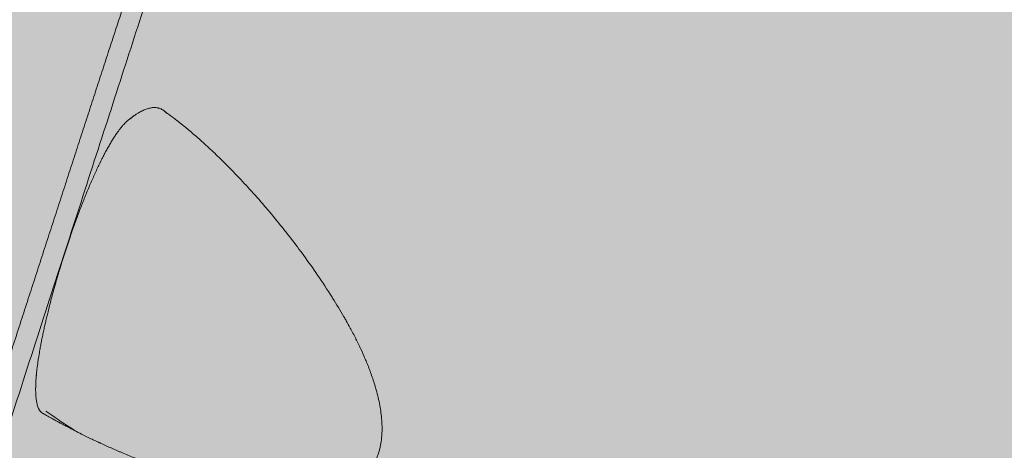
# Model space of a CAD drawing. Units: millimetres. Extents: x 655431 to 655701, y 2262766 to 2262912.
# Drawn here: x 655508 to 655508, y 2262859 to 2262859 of the extents above; entities that cross this region are included whole.
import ezdxf

# ---------------------------------------------------------------- set-up
doc = ezdxf.new("R2010")
doc.units = ezdxf.units.MM
doc.layers.get('0').update_dxf_attribs({"lineweight": 5})
doc.layers.add('A_PARQUES', color=7, linetype='Continuous', lineweight=5)

# ---------------------------------------------------------------- blocks, each defined once
blk = doc.blocks.new('juegos 2')
at = {"layer": 'A_PARQUES'}
for points, knots in [([(1835.39, 2217.29), (1834.97, 2217.29), (1834.58, 2217.32), (1834.21, 2217.36), (1833.76, 2217.42), (1833.35, 2217.5), (1832.95, 2217.6), (1832.94, 2217.6), (1832.93, 2217.6), (1832.93, 2217.61), (1832.41, 2217.74), (1831.93, 2217.9), (1831.48, 2218.07), (1830.89, 2218.3), (1830.33, 2218.57), (1829.8, 2218.85), (1829.18, 2219.19), (1828.58, 2219.56), (1828.01, 2219.94), (1827.9, 2220.02), (1827.79, 2220.09), (1827.7, 2220.15), (1826.73, 2220.83), (1825.78, 2221.59), (1824.82, 2222.41), (1824.74, 2222.48), (1824.64, 2222.57), (1824.43, 2222.75), (1824.33, 2222.84), (1824.12, 2223.03), (1824.02, 2223.12), (1823.91, 2223.23), (1823.89, 2223.24), (1823.88, 2223.25), (1822.81, 2224.24), (1821.72, 2225.31), (1820.59, 2226.5), (1820.25, 2226.86), (1819.91, 2227.22), (1819.59, 2227.57), (1818.1, 2229.2), (1816.56, 2231), (1814.97, 2232.98), (1814.83, 2233.15), (1814.7, 2233.32), (1814.49, 2233.57), (1814.42, 2233.66), (1814.35, 2233.75), (1812.94, 2235.54), (1811.48, 2237.46), (1810, 2239.52), (1808.61, 2241.43), (1807.2, 2243.47), (1805.77, 2245.61), (1805.55, 2245.94), (1805.35, 2246.24), (1805.04, 2246.71), (1804.89, 2246.94), (1804.73, 2247.17), (1802.93, 2249.93), (1801.1, 2252.85), (1799.26, 2255.94), (1798.33, 2257.5), (1797.39, 2259.1), (1796.46, 2260.74), (1795.9, 2261.71), (1795.37, 2262.66), (1794.86, 2263.58), (1794.43, 2264.35), (1794.02, 2265.09), (1793.64, 2265.8), (1791.74, 2269.28), (1789.85, 2272.92), (1787.96, 2276.71), (1787.01, 2278.63), (1786.06, 2280.58), (1785.11, 2282.57), (1784.16, 2284.58), (1783.22, 2286.61), (1782.28, 2288.69), (1782.07, 2289.14), (1781.88, 2289.56), (1781.7, 2289.96), (1780.96, 2291.63), (1780.22, 2293.31), (1779.48, 2295.02), (1778.55, 2297.18), (1777.62, 2299.37), (1776.71, 2301.59), (1774.86, 2306.08), (1773.04, 2310.72), (1771.27, 2315.48), (1770.37, 2317.88), (1769.49, 2320.31), (1768.61, 2322.77), (1767.83, 2324.97), (1767.06, 2327.2), (1766.3, 2329.46), (1766.19, 2329.77), (1766.1, 2330.05), (1766.02, 2330.28), (1764.3, 2335.38), (1762.63, 2340.61), (1761.01, 2345.95), (1759.38, 2351.34), (1757.8, 2356.85), (1756.27, 2362.47), (1754.73, 2368.13), (1753.25, 2373.91), (1751.83, 2379.79), (1750.72, 2384.37), (1749.65, 2389), (1748.62, 2393.7), (1748.34, 2394.96), (1748.03, 2396.35), (1747.71, 2397.87), (1746.38, 2404.04), (1745.12, 2410.31), (1743.92, 2416.67), (1742.71, 2423.07), (1741.56, 2429.56), (1740.47, 2436.13), (1739.37, 2442.74), (1738.34, 2449.43), (1737.36, 2456.2), (1736.38, 2463.01), (1735.46, 2469.9), (1734.6, 2476.84), (1733.73, 2483.83), (1732.92, 2490.89), (1732.16, 2498), (1731.41, 2505.15), (1730.7, 2512.36), (1730.06, 2519.62), (1729.79, 2522.56), (1729.55, 2525.37), (1729.33, 2528.05), (1728.95, 2532.56), (1728.6, 2537.1), (1728.26, 2541.64), (1727.71, 2549.06), (1727.21, 2556.52), (1726.77, 2564.02), (1726.54, 2567.79), (1726.33, 2571.57), (1726.13, 2575.36), (1725.92, 2579.16), (1725.73, 2582.96), (1725.56, 2586.77), (1725.38, 2590.56), (1725.22, 2594.37), (1725.06, 2598.17), (1724.91, 2601.99), (1724.77, 2605.8), (1724.64, 2609.63), (1724.37, 2617.3), (1724.16, 2625), (1723.98, 2632.71), (1723.81, 2640.43), (1723.68, 2648.17), (1723.59, 2655.91), (1723.51, 2663.66), (1723.47, 2671.41), (1723.47, 2679.15), (1723.47, 2686.91), (1723.51, 2694.66), (1723.59, 2702.4), (1723.68, 2710.15), (1723.81, 2717.89), (1723.98, 2725.61), (1724.16, 2733.32), (1724.37, 2741.02), (1724.64, 2748.69), (1724.9, 2756.35), (1725.21, 2763.99), (1725.56, 2771.6), (1725.91, 2779.19), (1726.31, 2786.75), (1726.76, 2794.27), (1727.21, 2801.77), (1727.71, 2809.23), (1728.26, 2816.65), (1728.59, 2821.2), (1728.95, 2825.74), (1729.33, 2830.26), (1729.55, 2832.93), (1729.79, 2835.74), (1730.05, 2838.67), (1730.7, 2845.93), (1731.4, 2853.14), (1732.16, 2860.29), (1732.92, 2867.4), (1733.73, 2874.46), (1734.6, 2881.45), (1735.03, 2884.93), (1735.48, 2888.39), (1735.94, 2891.84), (1736.4, 2895.27), (1736.87, 2898.69), (1737.36, 2902.09), (1738.34, 2908.86), (1739.37, 2915.55), (1740.47, 2922.17), (1741.01, 2925.47), (1741.58, 2928.75), (1742.16, 2932.01), (1742.73, 2935.26), (1743.32, 2938.49), (1743.93, 2941.69), (1744.53, 2944.87), (1745.15, 2948.02), (1745.78, 2951.16), (1746.41, 2954.28), (1747.05, 2957.37), (1747.71, 2960.45), (1748.04, 2961.96), (1748.34, 2963.35), (1748.61, 2964.6), (1749.65, 2969.3), (1750.72, 2973.95), (1751.83, 2978.53), (1752.54, 2981.47), (1753.27, 2984.39), (1754.01, 2987.29), (1754.75, 2990.17), (1755.51, 2993.02), (1756.27, 2995.85), (1757.8, 3001.47), (1759.38, 3006.97), (1761.01, 3012.36), (1762.63, 3017.7), (1764.3, 3022.93), (1766.02, 3028.03), (1766.11, 3028.3), (1766.2, 3028.58), (1766.29, 3028.85), (1767.91, 3033.62), (1769.57, 3038.29), (1771.27, 3042.84), (1773.05, 3047.6), (1774.86, 3052.23), (1776.71, 3056.72), (1778.36, 3060.72), (1780.03, 3064.6), (1781.72, 3068.37), (1781.94, 3068.86), (1782.13, 3069.29), (1782.29, 3069.65), (1784.16, 3073.78), (1786.05, 3077.76), (1787.96, 3081.59), (1789.84, 3085.38), (1791.74, 3089.02), (1793.63, 3092.5), (1794.08, 3093.32), (1794.49, 3094.06), (1794.86, 3094.74), (1796.33, 3097.38), (1797.79, 3099.92), (1799.25, 3102.36), (1801.1, 3105.45), (1802.93, 3108.37), (1804.73, 3111.13), (1804.88, 3111.36), (1805.03, 3111.59), (1805.35, 3112.07), (1805.55, 3112.36), (1805.77, 3112.7), (1807.2, 3114.84), (1808.61, 3116.87), (1809.99, 3118.79), (1810.85, 3119.97), (1811.69, 3121.1), (1812.52, 3122.2), (1813.14, 3123.01), (1813.75, 3123.8), (1814.36, 3124.57), (1814.54, 3124.79), (1814.74, 3125.04), (1814.96, 3125.32), (1816.56, 3127.3), (1818.1, 3129.11), (1819.59, 3130.73), (1819.91, 3131.08), (1820.24, 3131.44), (1820.58, 3131.79), (1820.97, 3132.2), (1821.37, 3132.62), (1821.78, 3133.03), (1822.49, 3133.75), (1823.19, 3134.42), (1823.88, 3135.06), (1824.19, 3135.34), (1824.51, 3135.62), (1824.83, 3135.91), (1825.2, 3136.23), (1825.57, 3136.54), (1825.94, 3136.83), (1826.52, 3137.3), (1827.1, 3137.74), (1827.69, 3138.15), (1827.8, 3138.23), (1827.91, 3138.3), (1828.02, 3138.37), (1828.59, 3138.75), (1829.18, 3139.12), (1829.8, 3139.45), (1830.33, 3139.74), (1830.89, 3140), (1831.49, 3140.24), (1831.93, 3140.41), (1832.41, 3140.57), (1832.93, 3140.7), (1832.94, 3140.7), (1832.94, 3140.71), (1832.95, 3140.71), (1833.35, 3140.81), (1833.77, 3140.89), (1834.21, 3140.95), (1834.58, 3140.99), (1834.97, 3141.02), (1835.39, 3141.02)], [0.00161, 0.00161, 0.00161, 0.00161, 3.072184, 3.072184, 3.072184, 6.79789, 6.79789, 6.79789, 6.885952, 6.885952, 6.885952, 11.80575, 11.80575, 11.80575, 18.423902, 18.423902, 18.423902, 26.286026, 26.286026, 26.286026, 27.710536, 27.710536, 27.710536, 41.149054, 41.149054, 41.149054, 42.60006, 42.60006, 43.937253, 43.937253, 45.36891, 45.36891, 45.573316, 45.573316, 45.573316, 60.518203, 60.518203, 60.518203, 64.926851, 64.926851, 64.926851, 84.43127, 84.43127, 84.43127, 86.057223, 86.057223, 86.919624, 86.919624, 86.919624, 104.120945, 104.120945, 104.120945, 120.163042, 120.163042, 120.163042, 122.224058, 122.224058, 124.013191, 124.013191, 124.013191, 144.114929, 144.114929, 144.114929, 154.242667, 154.242667, 154.242667, 160.019866, 160.019866, 160.019866, 164.420182, 164.420182, 164.420182, 184.927309, 184.927309, 184.927309, 195.289095, 195.289095, 195.289095, 205.697609, 205.697609, 205.697609, 207.817699, 207.817699, 207.817699, 216.096186, 216.096186, 216.096186, 226.539873, 226.539873, 226.539873, 247.604778, 247.604778, 247.604778, 258.200404, 258.200404, 258.200404, 267.685548, 267.685548, 267.685548, 268.838159, 268.838159, 268.838159, 290.224349, 290.224349, 290.224349, 311.785722, 311.785722, 311.785722, 333.521105, 333.521105, 333.521105, 350.4255, 350.4255, 350.4255, 355.416251, 355.416251, 355.416251, 377.471172, 377.471172, 377.471172, 399.68135, 399.68135, 399.68135, 422.042404, 422.042404, 422.042404, 444.548403, 444.548403, 444.548403, 467.192132, 467.192132, 467.192132, 489.963565, 489.963565, 489.963565, 498.75612, 498.75612, 498.75612, 512.852403, 512.852403, 512.852403, 535.843532, 535.843532, 535.843532, 547.415124, 547.415124, 547.415124, 559.007051, 559.007051, 559.007051, 570.5529, 570.5529, 570.5529, 582.114879, 582.114879, 582.114879, 605.329386, 605.329386, 605.329386, 628.577964, 628.577964, 628.577964, 651.826798, 651.826798, 651.826798, 675.086021, 675.086021, 675.086021, 698.33785, 698.33785, 698.33785, 721.551684, 721.551684, 721.551684, 744.709308, 744.709308, 744.709308, 767.7932, 767.7932, 767.7932, 790.787273, 790.787273, 790.787273, 804.90013, 804.90013, 804.90013, 813.675465, 813.675465, 813.675465, 836.447702, 836.447702, 836.447702, 859.090818, 859.090818, 859.090818, 870.361248, 870.361248, 870.361248, 881.596068, 881.596068, 881.596068, 903.954727, 903.954727, 903.954727, 915.116923, 915.116923, 915.116923, 926.240581, 926.240581, 926.240581, 937.264035, 937.264035, 937.264035, 948.247775, 948.247775, 948.247775, 953.218828, 953.218828, 953.218828, 970.14305, 970.14305, 970.14305, 981.028885, 981.028885, 981.028885, 991.873869, 991.873869, 991.873869, 1013.425547, 1013.425547, 1013.425547, 1034.821289, 1034.821289, 1034.821289, 1035.959773, 1035.959773, 1035.959773, 1056.058707, 1056.058707, 1056.058707, 1077.123758, 1077.123758, 1077.123758, 1095.876965, 1095.876965, 1095.876965, 1098.009422, 1098.009422, 1098.009422, 1118.710557, 1118.710557, 1118.710557, 1139.218966, 1139.218966, 1139.218966, 1143.653711, 1143.653711, 1143.653711, 1159.52549, 1159.52549, 1159.52549, 1179.62757, 1179.62757, 1179.62757, 1181.425701, 1181.425701, 1183.499295, 1183.499295, 1183.499295, 1199.519842, 1199.519842, 1199.519842, 1209.389075, 1209.389075, 1209.389075, 1216.76389, 1216.76389, 1216.76389, 1219.207563, 1219.207563, 1219.207563, 1238.712187, 1238.712187, 1238.712187, 1243.060329, 1243.060329, 1243.060329, 1248.435927, 1248.435927, 1248.435927, 1258.128579, 1258.128579, 1258.128579, 1262.560841, 1262.560841, 1262.560841, 1267.753904, 1267.753904, 1267.753904, 1275.884562, 1275.884562, 1275.884562, 1277.379335, 1277.379335, 1277.379335, 1285.229575, 1285.229575, 1285.229575, 1291.861357, 1291.861357, 1291.861357, 1296.780454, 1296.780454, 1296.780454, 1296.864616, 1296.864616, 1296.864616, 1300.590834, 1300.590834, 1300.590834, 1303.658169, 1303.658169, 1303.658169, 1303.658169]), ([(2145.17, 3141), (2145.17, 3140.99), (2145.17, 3139.5), (2145.17, 3134.54), (2145.17, 3126.41), (2145.17, 3115.28), (2145.17, 3101.2), (2145.17, 3084.28), (2145.17, 3064.63), (2145.17, 3042.36), (2145.17, 3017.7), (2145.18, 2990.69), (2145.18, 2961.61), (2145.18, 2930.62), (2145.18, 2897.93), (2145.18, 2863.77), (2145.18, 2828.36), (2145.18, 2791.95), (2145.18, 2754.77), (2145.18, 2717.09), (2145.19, 2679.15), (2145.18, 2641.22), (2145.18, 2603.53), (2145.18, 2566.38), (2145.18, 2529.94), (2145.18, 2494.54), (2145.18, 2460.37), (2145.18, 2427.69), (2145.18, 2396.69), (2145.18, 2367.62), (2145.17, 2340.6), (2145.17, 2315.94), (2145.17, 2293.67), (2145.17, 2274.05), (2145.17, 2257.1), (2145.17, 2243.03), (2145.17, 2231.9), (2145.17, 2224.58), (2145.17, 2221.49), (2145.17, 2220.46)], [271.126419, 271.126419, 271.126419, 271.126419, 291.748524, 312.587704, 333.426885, 354.266065, 375.105245, 395.944426, 416.783606, 437.622786, 458.461967, 479.301147, 500.140327, 520.979507, 541.818688, 562.657868, 583.497048, 604.336229, 625.175409, 646.014589, 666.853769, 687.69295, 708.53213, 729.37131, 750.210491, 771.049671, 791.888851, 812.728032, 833.567212, 854.406392, 875.245572, 896.084753, 916.923933, 937.763113, 958.602294, 979.441474, 1000.280654, 1021.119834, 1035.699439, 1035.699439, 1035.699439, 1035.699439]), ([(2149.71, 3102.14), (2149.72, 3102.01), (2149.76, 3101.7), (2149.82, 3101.18), (2149.88, 3100.6), (2149.94, 3099.97), (2150, 3099.29), (2150.05, 3098.58), (2150.11, 3097.81), (2150.16, 3097.01), (2150.21, 3096.15), (2150.27, 3095.25), (2150.32, 3094.31), (2150.37, 3093.32), (2150.41, 3092.29), (2150.48, 3090.85), (2150.55, 3088.95), (2150.64, 3086.5), (2150.72, 3083.87), (2150.8, 3081.07), (2150.88, 3078.1), (2150.95, 3074.96), (2151.02, 3071.65), (2151.08, 3068.18), (2151.14, 3064.54), (2151.2, 3060.74), (2151.26, 3056.77), (2151.31, 3052.65), (2151.36, 3048.36), (2151.4, 3043.92), (2151.45, 3039.33), (2151.49, 3034.58), (2151.53, 3029.68), (2151.57, 3024.63), (2151.6, 3019.43), (2151.63, 3014.09), (2151.66, 3008.62), (2151.69, 3003.01), (2151.72, 2997.25), (2151.74, 2991.37), (2151.76, 2985.34), (2151.78, 2979.18), (2151.8, 2972.9), (2151.82, 2966.49), (2151.84, 2959.96), (2151.85, 2953.31), (2151.86, 2946.55), (2151.88, 2939.68), (2151.89, 2932.69), (2151.9, 2925.6), (2151.91, 2918.4), (2151.91, 2911.1), (2151.92, 2903.7), (2151.93, 2896.21), (2151.93, 2888.63), (2151.94, 2880.95), (2151.94, 2873.2), (2151.95, 2865.36), (2151.95, 2857.44), (2151.95, 2849.45), (2151.96, 2841.38), (2151.96, 2833.25), (2151.96, 2825.05), (2151.96, 2816.79), (2151.96, 2808.47), (2151.96, 2800.09), (2151.96, 2791.67), (2151.96, 2783.2), (2151.96, 2774.68), (2151.96, 2766.13), (2151.96, 2757.53), (2151.96, 2748.91), (2151.96, 2740.25), (2151.96, 2731.57), (2151.96, 2722.87), (2151.96, 2714.15), (2151.96, 2705.41), (2151.96, 2696.66), (2151.96, 2687.91), (2151.96, 2676.23), (2151.96, 2661.64), (2151.96, 2647.07), (2151.96, 2635.44), (2151.96, 2626.73), (2151.96, 2618.05), (2151.96, 2609.4), (2151.96, 2600.78), (2151.96, 2592.19), (2151.96, 2583.64), (2151.96, 2575.12), (2151.96, 2566.65), (2151.96, 2558.22), (2151.96, 2549.84), (2151.96, 2541.52), (2151.96, 2533.26), (2151.96, 2525.06), (2151.96, 2516.93), (2151.95, 2508.86), (2151.95, 2500.87), (2151.95, 2492.95), (2151.94, 2485.11), (2151.94, 2477.35), (2151.93, 2469.68), (2151.93, 2462.1), (2151.92, 2454.61), (2151.91, 2447.21), (2151.91, 2439.91), (2151.9, 2432.71), (2151.89, 2425.62), (2151.88, 2418.63), (2151.86, 2411.76), (2151.85, 2404.99), (2151.84, 2398.35), (2151.82, 2391.82), (2151.8, 2385.41), (2151.78, 2379.12), (2151.76, 2372.96), (2151.73, 2364.93), (2151.7, 2357.17), (2151.66, 2349.68), (2151.63, 2344.21), (2151.6, 2338.87), (2151.57, 2333.67), (2151.53, 2328.62), (2151.49, 2323.72), (2151.45, 2318.98), (2151.41, 2314.39), (2151.36, 2309.95), (2151.31, 2305.67), (2151.26, 2301.54), (2151.2, 2297.57), (2151.14, 2293.77), (2151.08, 2290.12), (2151.02, 2286.65), (2150.95, 2283.34), (2150.88, 2280.2), (2150.8, 2277.24), (2150.72, 2274.44), (2150.64, 2271.81), (2150.55, 2269.35), (2150.48, 2267.45), (2150.41, 2266.01), (2150.37, 2264.98), (2150.32, 2263.99), (2150.27, 2263.05), (2150.21, 2262.15), (2150.16, 2261.3), (2150.11, 2260.49), (2150.05, 2259.73), (2150, 2259.01), (2149.94, 2258.34), (2149.88, 2257.71), (2149.82, 2257.12), (2149.76, 2256.61), (2149.73, 2256.3), (2149.71, 2256.16)], [297.392469, 297.392469, 297.392469, 297.392469, 299.563217, 302.168114, 304.773012, 307.377909, 309.982807, 312.587704, 315.192602, 317.7975, 320.402397, 323.007295, 325.612192, 328.21709, 330.821987, 333.426885, 338.63668, 343.846475, 349.05627, 354.266065, 359.47586, 364.685655, 369.89545, 375.105245, 380.31504, 385.524835, 390.734631, 395.944426, 401.154221, 406.364016, 411.573811, 416.783606, 421.993401, 427.203196, 432.412991, 437.622786, 442.832581, 448.042376, 453.252171, 458.461967, 463.671762, 468.881557, 474.091352, 479.301147, 484.510942, 489.720737, 494.930532, 500.140327, 505.350122, 510.559917, 515.769712, 520.979507, 526.189302, 531.399098, 536.608893, 541.818688, 547.028483, 552.238278, 557.448073, 562.657868, 567.867663, 573.077458, 578.287253, 583.497048, 588.706843, 593.916638, 599.126433, 604.336229, 609.546024, 614.755819, 619.965614, 625.175409, 630.385204, 635.594999, 640.804794, 646.014589, 651.224384, 656.434179, 661.643974, 666.853769, 677.27336, 687.69295, 692.902745, 698.11254, 703.322335, 708.53213, 713.741925, 718.95172, 724.161515, 729.37131, 734.581105, 739.7909, 745.000696, 750.210491, 755.420286, 760.630081, 765.839876, 771.049671, 776.259466, 781.469261, 786.679056, 791.888851, 797.098646, 802.308441, 807.518236, 812.728032, 817.937827, 823.147622, 828.357417, 833.567212, 838.777007, 843.986802, 849.196597, 854.406392, 859.616187, 864.825982, 870.035777, 875.245572, 885.665163, 890.874958, 896.084753, 901.294548, 906.504343, 911.714138, 916.923933, 922.133728, 927.343523, 932.553318, 937.763113, 942.972908, 948.182703, 953.392499, 958.602294, 963.812089, 969.021884, 974.231679, 979.441474, 984.651269, 989.861064, 995.070859, 1000.280654, 1002.885552, 1005.490449, 1008.095347, 1010.700244, 1013.305142, 1015.910039, 1018.514937, 1021.119834, 1023.724732, 1026.32963, 1028.934527, 1031.539425, 1034.144322, 1036.31507, 1036.31507, 1036.31507, 1036.31507]), ([(1866.63, 2217.29), (1866.51, 2217.29), (1866.01, 2217.38), (1864.85, 2218.19), (1862.85, 2220.46), (1860.4, 2223.96), (1857.57, 2228.69), (1854.42, 2234.61), (1851.02, 2241.74), (1847.43, 2250.03), (1843.71, 2259.48), (1839.93, 2270.02), (1836.11, 2281.77), (1832.36, 2294.44), (1828.68, 2308.22), (1825.12, 2322.97), (1821.71, 2338.66), (1818.49, 2355.28), (1815.47, 2372.77), (1812.67, 2391.08), (1810.1, 2410.17), (1807.76, 2429.97), (1805.66, 2450.45), (1803.8, 2471.53), (1802.17, 2493.18), (1800.75, 2515.31), (1799.56, 2537.9), (1798.56, 2560.82), (1797.76, 2584.25), (1797.19, 2606.37), (1796.92, 2620.87), (1796.81, 2627.47)], [-1299.059094, -1299.059094, -1299.059094, -1299.059094, -1292.029178, -1271.189998, -1250.350818, -1229.511637, -1208.672457, -1187.833277, -1166.994097, -1146.154916, -1125.315736, -1104.476556, -1083.637375, -1062.798195, -1041.959015, -1021.119834, -1000.280654, -979.441474, -958.602294, -937.763113, -916.923933, -896.084753, -875.245572, -854.406392, -833.567212, -812.728032, -791.888851, -771.049671, -750.210491, -729.37131, -712.005327, -712.005327, -712.005327, -712.005327]), ([(2050.65, 2461.59), (2050.62, 2461.62), (2050.59, 2461.64), (2050.21, 2461.98), (2049.87, 2462.29), (2048.86, 2463.21), (2048.2, 2463.83), (2046.61, 2465.34), (2045.68, 2466.25), (2044.71, 2467.23), (2044.66, 2467.28), (2044.55, 2467.39), (2044.49, 2467.45), (2044.33, 2467.62), (2044.22, 2467.73), (2043.89, 2468.07), (2043.67, 2468.29), (2043.03, 2468.96), (2042.61, 2469.41), (2041.38, 2470.72), (2040.58, 2471.61), (2039.39, 2472.98), (2038.99, 2473.45), (2038.13, 2474.47), (2037.68, 2475.02), (2036.8, 2476.13), (2036.37, 2476.67), (2035.51, 2477.8), (2035.08, 2478.39), (2034.24, 2479.55), (2033.84, 2480.13), (2032.94, 2481.46), (2032.46, 2482.21), (2031.52, 2483.72), (2031.08, 2484.48), (2030.25, 2485.98), (2029.86, 2486.71), (2029.15, 2488.16), (2028.82, 2488.87), (2028.47, 2489.67), (2028.43, 2489.76), (2028.36, 2489.93), (2028.32, 2490.02), (2028.22, 2490.28), (2028.15, 2490.45), (2027.94, 2490.96), (2027.82, 2491.29), (2027.52, 2492.1), (2027.36, 2492.58), (2027.06, 2493.51), (2026.93, 2493.97), (2026.56, 2495.32), (2026.37, 2496.21), (2026.14, 2497.53), (2026.08, 2497.96), (2025.99, 2498.81), (2025.95, 2499.23), (2025.91, 2499.85), (2025.9, 2500.06), (2025.89, 2500.49), (2025.89, 2500.71), (2025.89, 2501.38), (2025.9, 2501.82), (2025.99, 2503.16), (2026.11, 2504.03), (2026.37, 2505.3), (2026.48, 2505.73), (2026.66, 2506.36), (2026.72, 2506.57), (2026.86, 2506.99), (2026.93, 2507.2), (2027.17, 2507.83), (2027.34, 2508.25), (2027.72, 2509.07), (2027.93, 2509.47), (2028.38, 2510.28), (2028.62, 2510.68), (2029.14, 2511.47), (2029.43, 2511.87), (2029.92, 2512.51), (2030.14, 2512.77), (2030.54, 2513.24), (2030.74, 2513.46), (2031.36, 2514.12), (2031.79, 2514.55), (2032.71, 2515.39), (2033.2, 2515.81), (2034.18, 2516.58), (2034.68, 2516.95), (2035.67, 2517.63), (2036.16, 2517.95), (2037.19, 2518.58), (2037.72, 2518.88), (2038.73, 2519.43), (2039.2, 2519.68), (2040.12, 2520.13), (2040.57, 2520.35), (2041.5, 2520.77), (2041.97, 2520.97), (2042.94, 2521.38), (2043.44, 2521.58), (2044, 2521.79), (2044.06, 2521.81), (2044.19, 2521.86), (2044.25, 2521.89), (2044.44, 2521.96), (2044.57, 2522.01), (2044.96, 2522.15), (2045.22, 2522.24), (2046.02, 2522.52), (2046.56, 2522.7), (2047.65, 2523.05), (2048.21, 2523.22), (2049.05, 2523.47), (2049.34, 2523.56), (2049.77, 2523.68), (2049.92, 2523.72), (2050.21, 2523.8), (2050.35, 2523.84), (2051.7, 2524.2), (2052.91, 2524.49), (2054.94, 2524.94), (2055.74, 2525.11), (2057.39, 2525.44), (2058.22, 2525.59), (2060.63, 2526.01), (2062.21, 2526.25), (2065.34, 2526.66), (2066.89, 2526.84), (2070.02, 2527.15), (2071.61, 2527.29), (2074.01, 2527.45), (2074.81, 2527.5), (2076.01, 2527.57), (2076.41, 2527.59), (2077.21, 2527.63), (2077.61, 2527.65), (2079.66, 2527.74), (2081.31, 2527.79), (2084.64, 2527.85), (2086.32, 2527.86), (2088.83, 2527.84), (2089.67, 2527.83), (2090.91, 2527.81), (2091.32, 2527.8), (2091.94, 2527.79), (2092.15, 2527.79), (2092.56, 2527.78), (2092.77, 2527.77), (2094.45, 2527.72), (2095.93, 2527.67), (2098.9, 2527.53), (2100.4, 2527.44), (2103.36, 2527.25), (2104.81, 2527.14), (2106.62, 2526.99), (2106.97, 2526.95), (2107.49, 2526.91), (2107.66, 2526.89), (2108.01, 2526.86), (2108.18, 2526.85), (2109.04, 2526.77), (2109.73, 2526.7), (2111.74, 2526.5), (2113.07, 2526.35), (2114.57, 2526.17), (2114.73, 2526.15), (2114.96, 2526.13), (2115.04, 2526.12), (2115.2, 2526.1), (2115.28, 2526.09), (2115.66, 2526.04), (2115.96, 2526), (2116.83, 2525.9), (2117.39, 2525.82), (2118.92, 2525.62), (2119.88, 2525.49), (2121.63, 2525.23), (2122.4, 2525.12), (2123.18, 2524.99)], [83.423605, 83.423605, 83.423605, 83.423605, 83.524191, 83.524191, 84.662895, 84.662895, 86.891378, 86.891378, 90.028928, 90.028928, 90.220146, 90.220146, 90.410756, 90.410756, 90.790149, 90.790149, 91.541594, 91.541594, 93.014894, 93.014894, 95.840278, 95.840278, 97.29292, 97.29292, 98.964028, 98.964028, 100.566961, 100.566961, 102.229909, 102.229909, 103.835191, 103.835191, 105.83378, 105.83378, 107.775752, 107.775752, 109.578725, 109.578725, 111.252502, 111.252502, 111.453244, 111.453244, 111.652163, 111.652163, 112.044988, 112.044988, 112.811807, 112.811807, 113.8643, 113.8643, 114.873701, 114.873701, 116.785165, 116.785165, 117.699587, 117.699587, 118.592344, 118.592344, 119.037854, 119.037854, 119.519292, 119.519292, 120.490503, 120.490503, 122.498795, 122.498795, 123.54754, 123.54754, 124.087014, 124.087014, 124.637929, 124.637929, 125.780889, 125.780889, 126.986549, 126.986549, 128.262123, 128.262123, 129.614785, 129.614785, 130.575191, 130.575191, 131.430811, 131.430811, 133.234895, 133.234895, 135.170304, 135.170304, 137.067372, 137.067372, 138.89822, 138.89822, 140.82905, 140.82905, 142.508909, 142.508909, 144.091937, 144.091937, 145.731353, 145.731353, 147.426673, 147.426673, 147.642473, 147.642473, 147.859131, 147.859131, 148.294974, 148.294974, 149.176717, 149.176717, 150.980045, 150.980045, 152.835289, 152.835289, 153.781893, 153.781893, 154.25983, 154.25983, 154.740725, 154.740725, 158.689283, 158.689283, 161.301454, 161.301454, 163.978872, 163.978872, 168.99679, 168.99679, 173.841311, 173.841311, 178.780543, 178.780543, 181.246842, 181.246842, 182.473681, 182.473681, 183.70982, 183.70982, 188.750701, 188.750701, 193.829855, 193.829855, 196.335888, 196.335888, 197.572378, 197.572378, 198.188807, 198.188807, 198.810919, 198.810919, 203.221921, 203.221921, 207.673631, 207.673631, 211.967472, 211.967472, 212.993958, 212.993958, 213.500173, 213.500173, 214.006493, 214.006493, 216.024313, 216.024313, 219.918979, 219.918979, 220.383024, 220.383024, 220.612585, 220.612585, 220.840391, 220.840391, 221.7246, 221.7246, 223.362968, 223.362968, 226.166046, 226.166046, 228.421353, 228.421353, 228.421353, 228.421353]), ([(2123.18, 2524.99), (2123.91, 2524.81), (2127.9, 2523.76), (2131.82, 2522.62), (2134.96, 2521.64)], [156.911383, 156.911383, 156.911383, 156.911383, 159.269429, 169.887391, 169.887391, 169.887391, 169.887391]), ([(2123.18, 2524.99), (2124.47, 2524.77), (2125.76, 2524.55), (2127.49, 2524.24), (2127.93, 2524.16), (2128.73, 2524.01), (2129.09, 2523.95), (2130, 2523.78), (2130.56, 2523.67), (2131.55, 2523.49), (2131.98, 2523.41), (2132.74, 2523.26), (2133.09, 2523.2), (2133.72, 2523.07), (2134, 2523.02), (2134.55, 2522.91), (2134.8, 2522.86), (2135.17, 2522.78), (2135.29, 2522.76), (2135.44, 2522.73), (2135.47, 2522.72), (2135.52, 2522.71), (2135.55, 2522.71), (2135.61, 2522.7), (2135.64, 2522.69), (2135.68, 2522.68), (2135.69, 2522.68), (2135.71, 2522.67), (2135.72, 2522.67), (2135.73, 2522.67), (2135.74, 2522.67), (2135.74, 2522.67)], [0, 0, 0, 0, 3.839505, 3.839505, 5.147219, 5.147219, 6.211128, 6.211128, 7.872283, 7.872283, 9.132843, 9.132843, 10.146351, 10.146351, 11.000481, 11.000481, 11.750176, 11.750176, 12.101288, 12.101288, 12.185973, 12.185973, 12.269396, 12.269396, 12.35188, 12.35188, 12.395656, 12.395656, 12.414239, 12.414239, 12.427968, 12.427968, 12.427968, 12.427968]), ([(2135.74, 2522.67), (2135.74, 2522.67), (2135.75, 2522.67), (2135.75, 2522.67), (2135.75, 2522.67), (2135.76, 2522.66), (2135.76, 2522.66), (2135.77, 2522.66), (2135.78, 2522.66), (2135.8, 2522.65), (2135.81, 2522.65), (2135.86, 2522.64), (2135.89, 2522.63), (2135.96, 2522.61), (2136, 2522.6), (2136.07, 2522.57), (2136.11, 2522.56), (2136.18, 2522.53), (2136.23, 2522.51), (2136.31, 2522.47), (2136.36, 2522.45), (2136.43, 2522.41), (2136.46, 2522.4), (2136.58, 2522.33), (2136.67, 2522.27), (2136.82, 2522.17), (2136.88, 2522.13), (2137.01, 2522.03), (2137.08, 2521.97), (2137.2, 2521.86), (2137.26, 2521.82), (2137.32, 2521.75), (2137.34, 2521.74), (2137.36, 2521.72), (2137.36, 2521.71), (2137.38, 2521.7), (2137.39, 2521.69), (2137.42, 2521.65), (2137.45, 2521.62), (2137.61, 2521.45), (2137.74, 2521.31), (2138, 2520.97), (2138.14, 2520.78), (2138.35, 2520.47), (2138.42, 2520.35), (2138.57, 2520.11), (2138.64, 2519.98), (2138.82, 2519.66), (2138.92, 2519.47), (2139.13, 2519.06), (2139.23, 2518.85), (2139.45, 2518.36), (2139.57, 2518.08), (2139.76, 2517.61), (2139.83, 2517.42), (2139.98, 2517.02), (2140.06, 2516.81), (2140.29, 2516.15), (2140.44, 2515.69), (2140.73, 2514.73), (2140.88, 2514.22), (2141.12, 2513.32), (2141.22, 2512.93), (2141.37, 2512.33), (2141.42, 2512.13), (2141.48, 2511.87), (2141.49, 2511.82), (2141.52, 2511.72), (2141.53, 2511.67), (2141.56, 2511.51), (2141.59, 2511.41), (2141.71, 2510.87), (2141.8, 2510.44), (2141.99, 2509.55), (2142.08, 2509.1), (2142.26, 2508.16), (2142.34, 2507.69), (2142.51, 2506.72), (2142.6, 2506.23), (2142.8, 2504.96), (2142.92, 2504.18), (2143.1, 2502.87), (2143.18, 2502.35), (2143.32, 2501.28), (2143.38, 2500.74), (2143.52, 2499.64), (2143.58, 2499.08), (2143.7, 2497.96), (2143.76, 2497.39), (2143.85, 2496.54), (2143.88, 2496.26), (2143.93, 2495.68), (2143.96, 2495.4), (2144.04, 2494.57), (2144.08, 2494.04), (2144.18, 2492.96), (2144.22, 2492.42), (2144.3, 2491.33), (2144.34, 2490.78), (2144.38, 2490.23), (2144.44, 2489.5), (2144.49, 2488.76), (2144.58, 2487.28), (2144.63, 2486.54), (2144.71, 2485.04), (2144.75, 2484.3), (2144.82, 2482.8), (2144.85, 2482.06), (2144.91, 2480.57), (2144.93, 2479.82), (2144.97, 2478.71), (2144.98, 2478.34), (2145, 2477.6), (2145.01, 2477.24), (2145.05, 2475.41), (2145.08, 2473.96), (2145.12, 2469.69), (2145.11, 2466.89), (2145.04, 2462.71), (2145, 2461.31), (2144.91, 2458.48), (2144.85, 2457.05), (2144.72, 2454.2), (2144.64, 2452.79), (2144.45, 2449.99), (2144.35, 2448.61), (2144.12, 2445.87), (2143.99, 2444.52), (2143.71, 2441.89), (2143.56, 2440.61), (2143.38, 2439.27), (2143.37, 2439.19), (2143.34, 2439.03), (2143.33, 2438.96), (2143.3, 2438.72), (2143.28, 2438.57), (2143.22, 2438.11), (2143.17, 2437.8), (2143.04, 2436.9), (2142.95, 2436.31), (2142.76, 2435.16), (2142.66, 2434.6), (2142.46, 2433.5), (2142.36, 2432.97), (2142.15, 2431.94), (2142.05, 2431.45), (2141.84, 2430.5), (2141.73, 2430.03), (2141.5, 2429.1), (2141.38, 2428.65), (2141.13, 2427.74), (2141, 2427.29), (2140.86, 2426.84), (2140.76, 2426.52), (2140.66, 2426.21), (2140.45, 2425.59), (2140.35, 2425.28), (2140.13, 2424.7), (2140.02, 2424.41), (2139.85, 2424), (2139.79, 2423.87), (2139.68, 2423.61), (2139.62, 2423.48), (2139.45, 2423.12), (2139.34, 2422.89), (2139.17, 2422.55), (2139.11, 2422.45), (2138.99, 2422.23), (2138.92, 2422.11), (2138.69, 2421.72), (2138.52, 2421.46), (2138.3, 2421.16), (2138.26, 2421.11), (2138.23, 2421.06)], [12.427968, 12.427968, 12.427968, 12.427968, 12.437502, 12.437502, 12.442396, 12.442396, 12.45188, 12.45188, 12.471346, 12.471346, 12.512141, 12.512141, 12.601649, 12.601649, 12.720007, 12.720007, 12.825335, 12.825335, 12.956091, 12.956091, 13.092337, 13.092337, 13.174638, 13.174638, 13.467509, 13.467509, 13.660151, 13.660151, 13.891731, 13.891731, 14.070215, 14.070215, 14.118525, 14.118525, 14.143277, 14.143277, 14.168435, 14.168435, 14.272185, 14.272185, 14.738212, 14.738212, 15.294751, 15.294751, 15.610696, 15.610696, 15.951362, 15.951362, 16.442666, 16.442666, 16.970251, 16.970251, 17.642625, 17.642625, 18.098177, 18.098177, 18.583839, 18.583839, 19.637623, 19.637623, 20.78361, 20.78361, 21.674466, 21.674466, 22.127882, 22.127882, 22.241877, 22.241877, 22.356733, 22.356733, 22.589119, 22.589119, 23.55283, 23.55283, 24.566274, 24.566274, 25.62192, 25.62192, 26.710829, 26.710829, 28.434774, 28.434774, 29.598247, 29.598247, 30.797843, 30.797843, 32.028083, 32.028083, 33.282698, 33.282698, 33.917082, 33.917082, 34.555094, 34.555094, 35.752056, 35.752056, 36.955311, 36.955311, 38.172667, 38.172667, 38.172667, 39.821319, 39.821319, 41.488148, 41.488148, 43.16576, 43.16576, 44.846919, 44.846919, 46.525991, 46.525991, 47.362593, 47.362593, 48.197645, 48.197645, 51.51028, 51.51028, 57.947247, 57.947247, 61.20759, 61.20759, 64.582483, 64.582483, 67.939471, 67.939471, 71.278632, 71.278632, 74.561574, 74.561574, 77.71627, 77.71627, 77.911868, 77.911868, 78.10674, 78.10674, 78.494201, 78.494201, 79.259758, 79.259758, 80.751587, 80.751587, 82.187643, 82.187643, 83.564512, 83.564512, 84.845954, 84.845954, 86.082961, 86.082961, 87.306937, 87.306937, 88.536861, 88.536861, 88.536861, 89.422699, 89.422699, 90.283796, 90.283796, 91.106809, 91.106809, 91.500465, 91.500465, 91.88077, 91.88077, 92.597962, 92.597962, 92.933224, 92.933224, 93.309364, 93.309364, 94.21586, 94.21586, 94.385108, 94.385108, 94.385108, 94.385108]), ([(2127.89, 2415.29), (2127.89, 2415.3), (2127.86, 2415.31), (2127.69, 2415.36), (2127.52, 2415.41), (2127.38, 2415.45), (2127.12, 2415.54), (2126.87, 2415.62), (2126.62, 2415.7), (2126.38, 2415.78), (2126.12, 2415.86), (2125.87, 2415.95), (2125.61, 2416.04), (2125.35, 2416.12), (2125.09, 2416.21), (2125.07, 2416.22), (2125.04, 2416.23), (2125.01, 2416.24), (2124.78, 2416.32), (2124.54, 2416.4), (2124.29, 2416.49), (2124.02, 2416.59), (2123.74, 2416.68), (2123.47, 2416.78), (2123.18, 2416.88), (2122.9, 2416.99), (2122.62, 2417.09), (2122.33, 2417.2), (2122.04, 2417.3), (2121.75, 2417.41), (2121.45, 2417.52), (2121.16, 2417.64), (2120.86, 2417.75), (2120.55, 2417.87), (2120.25, 2417.99), (2119.94, 2418.11), (2119.3, 2418.36), (2118.66, 2418.61), (2118.03, 2418.87), (2117.35, 2419.15), (2116.68, 2419.42), (2116.01, 2419.71), (2115.29, 2420.01), (2114.59, 2420.31), (2113.88, 2420.62), (2113.13, 2420.95), (2112.38, 2421.29), (2111.65, 2421.62), (2110.85, 2421.98), (2110.07, 2422.35), (2109.29, 2422.71), (2108.46, 2423.1), (2107.64, 2423.5), (2106.82, 2423.9), (2105.95, 2424.32), (2105.08, 2424.75), (2104.23, 2425.18), (2103.73, 2425.43), (2103.29, 2425.66), (2102.9, 2425.86), (2101.49, 2426.58), (2100.08, 2427.32), (2098.68, 2428.08), (2096.65, 2429.17), (2094.63, 2430.3), (2092.64, 2431.45), (2090.44, 2432.71), (2088.26, 2434.01), (2086.11, 2435.33), (2085.92, 2435.46), (2085.68, 2435.6), (2085.42, 2435.76), (2083.31, 2437.07), (2081.21, 2438.41), (2079.14, 2439.78), (2078.66, 2440.1), (2078.15, 2440.43), (2077.61, 2440.79), (2075.64, 2442.11), (2073.68, 2443.46), (2071.75, 2444.83), (2071.52, 2445), (2071.31, 2445.15), (2071.06, 2445.33), (2070.99, 2445.37), (2070.77, 2445.53), (2070.57, 2445.67), (2070.35, 2445.83), (2068.22, 2447.36), (2066.12, 2448.92), (2064.04, 2450.51), (2061.78, 2452.25), (2059.54, 2454.03), (2057.33, 2455.85), (2056.92, 2456.19), (2056.52, 2456.52), (2056.14, 2456.84), (2054.29, 2458.39), (2052.45, 2459.97), (2050.65, 2461.59)], [235.448645, 235.448645, 235.448645, 235.448645, 235.788831, 235.788831, 236.241302, 236.241302, 236.241302, 237.069929, 237.069929, 237.069929, 237.906859, 237.906859, 237.906859, 238.773896, 238.773896, 238.773896, 238.865551, 238.865551, 238.865551, 239.666414, 239.666414, 239.666414, 240.587852, 240.587852, 240.587852, 241.538237, 241.538237, 241.538237, 242.518826, 242.518826, 242.518826, 243.53043, 243.53043, 243.53043, 244.574029, 244.574029, 244.574029, 246.760848, 246.760848, 246.760848, 249.086584, 249.086584, 249.086584, 251.558378, 251.558378, 251.558378, 254.1831, 254.1831, 254.1831, 256.967307, 256.967307, 256.967307, 259.916838, 259.916838, 259.916838, 263.037637, 263.037637, 263.037637, 264.649054, 264.649054, 264.649054, 269.812855, 269.812855, 269.812855, 277.333136, 277.333136, 277.333136, 285.613736, 285.613736, 285.613736, 286.501528, 286.501528, 286.501528, 294.656016, 294.656016, 294.656016, 296.651876, 296.651876, 296.651876, 304.440714, 304.440714, 304.440714, 305.293759, 305.293759, 305.569858, 305.569858, 306.323793, 306.323793, 306.323793, 314.904759, 314.904759, 314.904759, 324.252055, 324.252055, 324.252055, 325.944912, 325.944912, 325.944912, 333.834427, 333.834427, 333.834427, 333.834427]), ([(2138.41, 2421.33), (2138.41, 2421.33), (2138.4, 2421.31), (2138.37, 2421.28), (2138.35, 2421.24), (2138.26, 2421.11), (2138.24, 2421.08), (2138.22, 2421.06), (2138.2, 2421.02), (2138.17, 2420.98), (2138.14, 2420.94), (2138.11, 2420.89), (2138.08, 2420.85), (2138.06, 2420.82), (2138.03, 2420.78), (2138, 2420.74), (2137.98, 2420.7), (2137.95, 2420.66), (2137.92, 2420.63), (2137.87, 2420.55), (2137.82, 2420.48), (2137.76, 2420.4), (2137.71, 2420.33), (2137.66, 2420.26), (2137.61, 2420.19), (2137.56, 2420.12), (2137.5, 2420.05), (2137.45, 2419.98), (2137.4, 2419.91), (2137.35, 2419.84), (2137.3, 2419.78), (2137.25, 2419.71), (2137.2, 2419.64), (2137.15, 2419.58), (2137.05, 2419.45), (2136.95, 2419.33), (2136.85, 2419.2), (2136.76, 2419.09), (2136.66, 2418.97), (2136.56, 2418.85), (2136.47, 2418.74), (2136.37, 2418.63), (2136.28, 2418.52), (2136.19, 2418.41), (2136.09, 2418.31), (2136, 2418.2), (2135.64, 2417.81), (2135.28, 2417.44), (2134.91, 2417.1), (2134.73, 2416.94), (2134.55, 2416.78), (2134.37, 2416.63), (2134.18, 2416.47), (2134, 2416.33), (2133.81, 2416.19), (2133.62, 2416.05), (2133.42, 2415.92), (2133.23, 2415.8), (2133.02, 2415.68), (2132.82, 2415.56), (2132.61, 2415.46), (2132.39, 2415.34), (2132.16, 2415.24), (2131.94, 2415.16), (2131.69, 2415.06), (2131.44, 2414.99), (2131.2, 2414.93), (2131.02, 2414.89), (2130.84, 2414.85), (2130.66, 2414.83), (2130.56, 2414.82), (2130.46, 2414.81), (2130.36, 2414.8), (2130.2, 2414.79), (2130.05, 2414.78), (2129.89, 2414.79), (2129.73, 2414.79), (2129.56, 2414.8), (2129.4, 2414.82), (2129.22, 2414.85), (2129.04, 2414.88), (2128.86, 2414.92), (2128.71, 2414.96), (2128.55, 2415), (2128.4, 2415.06), (2128.38, 2415.07), (2128.35, 2415.07), (2128.32, 2415.09), (2128.3, 2415.09), (2128.29, 2415.1), (2128.07, 2415.17), (2127.87, 2415.27), (2127.66, 2415.37), (2127.61, 2415.4), (2127.55, 2415.43), (2127.5, 2415.46), (2127.44, 2415.49), (2127.38, 2415.52), (2127.32, 2415.56), (2127.31, 2415.57), (2127.27, 2415.59), (2127.24, 2415.61)], [210.824463, 210.824463, 210.824463, 210.824463, 210.96089, 210.96089, 210.96089, 211.243281, 211.243281, 211.243281, 211.4198, 211.4198, 211.4198, 211.600221, 211.600221, 211.600221, 211.77526, 211.77526, 211.77526, 211.949025, 211.949025, 211.949025, 212.290467, 212.290467, 212.290467, 212.624595, 212.624595, 212.624595, 212.951733, 212.951733, 212.951733, 213.272249, 213.272249, 213.272249, 213.586498, 213.586498, 213.586498, 214.197607, 214.197607, 214.197607, 214.787774, 214.787774, 214.787774, 215.359814, 215.359814, 215.359814, 215.916141, 215.916141, 215.916141, 218.038337, 218.038337, 218.038337, 219.073752, 219.073752, 219.073752, 220.121661, 220.121661, 220.121661, 221.206617, 221.206617, 221.206617, 222.355833, 222.355833, 222.355833, 223.601153, 223.601153, 223.601153, 224.980718, 224.980718, 224.980718, 225.972951, 225.972951, 225.972951, 226.54239, 226.54239, 226.54239, 227.413744, 227.413744, 227.413744, 228.358978, 228.358978, 228.358978, 229.390937, 229.390937, 229.390937, 230.297692, 230.297692, 230.297692, 230.416078, 230.416078, 230.523457, 230.523457, 230.523457, 231.781058, 231.781058, 231.781058, 232.112268, 232.112268, 232.112268, 232.479741, 232.479741, 232.479741, 232.65815, 232.65815, 232.65815, 232.65815]), ([(2137.99, 2420.75), (2137.99, 2420.75), (2138, 2420.77), (2138.04, 2420.82), (2138.08, 2420.87), (2138.15, 2420.97), (2138.2, 2421.03), (2138.24, 2421.09), (2138.28, 2421.14), (2138.32, 2421.2), (2138.36, 2421.26), (2138.37, 2421.27), (2138.38, 2421.29), (2138.4, 2421.31), (2138.41, 2421.33), (2138.41, 2421.33), (2138.41, 2421.33)], [209.8664563, 209.8664563, 209.8664563, 209.8664563, 209.9866972, 209.9866972, 210.1479031, 210.1479031, 210.4083224, 210.4083224, 210.4083224, 210.6410741, 210.6410741, 210.6957433, 210.6957433, 210.768922, 210.768922, 210.8244626, 210.8244626, 210.8244626, 210.8244626]), ([(2138.22, 2421.05), (2138.2, 2421.03), (2138.19, 2421.02), (2138.19, 2421.01), (2138.18, 2421.01), (2138.12, 2420.93), (2138.09, 2420.88), (2138.06, 2420.84), (2138.03, 2420.81), (2138, 2420.77), (2137.99, 2420.75), (2137.99, 2420.75)], [209.3369255, 209.3369255, 209.3369255, 209.3369255, 209.4294353, 209.4294353, 209.4294353, 209.486786, 209.486786, 209.7318385, 209.7318385, 209.7318385, 209.8664563, 209.8664563, 209.8664563, 209.8664563]), ([(2127.24, 2415.61), (2127.26, 2415.6), (2127.28, 2415.58), (2127.38, 2415.53), (2127.45, 2415.49), (2127.63, 2415.4), (2127.79, 2415.33), (2127.86, 2415.31), (2127.87, 2415.3), (2127.88, 2415.3), (2127.89, 2415.3), (2127.89, 2415.29), (2127.9, 2415.29), (2127.9, 2415.29)], [232.763249, 232.763249, 232.763249, 232.763249, 233.08866, 233.08866, 233.899684, 233.899684, 235.156115, 235.156115, 235.156115, 235.29506, 235.29506, 235.29506, 235.418177, 235.418177, 235.418177, 235.418177]), ([(802.55, 2053.03), (808.55, 2056.38), (820.63, 2062.84), (835.87, 2070.3), (848.13, 2075.89), (857.36, 2079.91), (865.06, 2083.11), (871.24, 2085.58), (880.5, 2089.2), (894.43, 2094.31), (913.08, 2100.5), (931.8, 2106.09), (950.57, 2111.12), (969.38, 2115.62), (994.5, 2120.97), (1025.95, 2126.5), (1063.71, 2131.55), (1095.12, 2134.66), (1120.18, 2136.59), (1138.93, 2137.79), (1157.63, 2138.76), (1182.5, 2139.8), (1213.48, 2140.66), (1250.48, 2141.18), (1287.3, 2141.33), (1317.89, 2141.28), (1342.3, 2141.2), (1360.6, 2141.13), (1375.83, 2141.07), (1388.02, 2141.02), (1400.2, 2140.97), (1415.43, 2140.91), (1439.9, 2140.82), (1470.77, 2140.69), (1502.34, 2140.58), (1528.21, 2140.49), (1543.04, 2140.44), (1553.05, 2140.41), (1559.76, 2140.39), (1568.21, 2140.37), (1578.46, 2140.34), (1588.82, 2140.32), (1599.31, 2140.29), (1609.92, 2140.27), (1620.64, 2140.25), (1642.33, 2140.21), (1675.7, 2140.16), (1721.8, 2140.11), (1761.4, 2140.09), (1793.7, 2140.08), (1818.21, 2140.08), (1842.98, 2140.09), (1868.01, 2140.1), (1893.27, 2140.11), (1927.24, 2140.14), (1970.17, 2140.18), (2023.25, 2140.24), (2059.31, 2140.3), (2077.88, 2140.33)], [0, 0, 0, 0, 2.857787, 5.715574, 7.144468, 8.573361, 10.002255, 10.716701, 11.431148, 14.288935, 17.146722, 20.004509, 22.862296, 25.720083, 28.57787, 34.293445, 40.009019, 45.724593, 48.58238, 51.440167, 54.297954, 57.155741, 62.871315, 68.586889, 74.302463, 80.018037, 82.875824, 85.733611, 88.591399, 90.020292, 91.449186, 94.306973, 97.16476, 102.880334, 108.595908, 111.453695, 114.311482, 115.025929, 115.740375, 117.169269, 118.598163, 120.027056, 121.45595, 122.884843, 124.313737, 125.74263, 131.458204, 137.173778, 142.889352, 145.747139, 148.604927, 151.462714, 154.320501, 157.178288, 160.036075, 165.751649, 171.467223, 177.486634, 177.486634, 177.486634, 177.486634])]:
    blk.add_open_spline(points, degree=3, knots=knots, dxfattribs=at)
for points in [[(2138.22, 2421.05), (2138.19, 2421.01), (2138.16, 2420.97), (2138.12, 2420.93)], [(2127.82, 2415.32), (2127.82, 2415.31), (2127.82, 2415.3), (2127.82, 2415.29)]]:
    blk.add_open_spline(points, degree=3, dxfattribs=at)
blk = doc.blocks.new('A$C18283874')
at = {"true_color": 0x796439}
h = blk.add_hatch(dxfattribs=at)
h.set_pattern_fill('GRASS', color=37, scale=0.005)
h.paths.add_polyline_path([(9.6246, 1.65172), (9.6246, 8.15302), (1.61729, 8.15302), (1.61729, 1.65172)])
at = {"layer": 'A_PARQUES', "xscale": 0.000903275137119235, "yscale": 0.000903275137119235, "zscale": 0.000903275137119235, "rotation": 359.7263860618775}
blk.add_blockref('juegos 2', (2.33983, 1.96346), dxfattribs=at)

msp = doc.modelspace()

# ---------------------------------------------------------------- block references
at = {"rotation": 162.3258315335701}
msp.add_blockref('A$C18283874', (655512.9092, 2262861.62578), dxfattribs=at)

doc.saveas('drawing.dxf')
